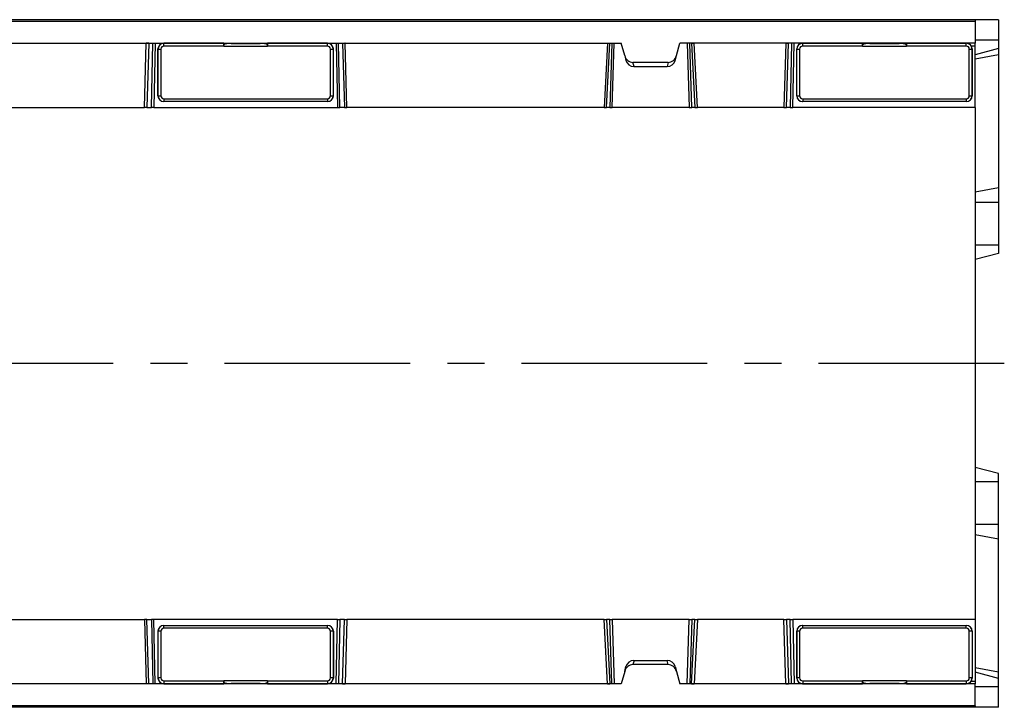
# Model space of a CAD drawing. Units: millimetres. Extents: x 75 to 2081, y 25 to 1460.
# Drawn here: x 1236 to 1572, y 506 to 741 of the extents above; entities that cross this region are included whole.
import ezdxf

# ---------------------------------------------------------------- set-up
doc = ezdxf.new("R2010")
doc.units = ezdxf.units.MM
doc.header["$LTSCALE"] = 5
doc.linetypes.add('CENTERX2', pattern=[20.319999999999997, 12.7, -2.54, 2.54, -2.54])
doc.layers.get('0').update_dxf_attribs({"color": 1})
doc.layers.add('11661', color=7, linetype='Continuous')
doc.layers.add('CENTERLINES', color=1, linetype='CENTERX2')

# ---------------------------------------------------------------- blocks, each defined once
blk = doc.blocks.new('1162139-M_001_Top_view')
for p, q in [((999.9999999999999, 0), (0, 0)), ((999.9999999999999, 0), (1000, -0.5)), ((1008, 1.13686837721616e-13), (999.9999999999999, 0)), ((1008, 1.13686837721616e-13), (1008, -7)), ((501.0000000000008, -0.5), (1000.000000000001, -0.5)), ((1000.000000000001, -0.5), (1000.000000000001, -8)), ((622.0000000000008, -8), (879.0000000000008, -8)), ((715.8491301356449, -30), (716.5145277233945, -8)), ((716.5233619833954, -8.000245851968998), (716.5233870117235, -8.000000000000114)), ((717.3805532611649, -8), (716.7151556734151, -30)), ((717.3762555436757, -8.000000000000114), (717.3762290957822, -8.00025979629038)), ((718.2559382890828, -30), (718.6994916337429, -8.000000000000114)), ((719.5649894782513, -8), (719.1214361335907, -30)), ((720.500000000001, -26.00291842671982), (720.500000000001, -9.999874278150173)), ((720.5309332996072, -10.0411040187862), (720.500000000001, -9.999874278150173)), ((720.5309332996072, -25.98229099072637), (720.5309332996072, -10.0411040187862)), ((721.489617652972, -10.05698147612077), (721.489617652972, -25.9981684480623)), ((743.000000000001, -8.002919400871974), (722.4972590695103, -8.002919400871292)), ((722.4972590695103, -8.002919400871292), (722.5281923691167, -8.044149141508)), ((722.5281923691167, -9.018564939937392), (722.5281923691167, -8.044149141508)), ((722.5281923691167, -8.044149141508), (743.000000000001, -8.044149141507773)), ((743.000000000001, -9.018564939937733), (722.5281923691167, -9.018564939937392)), ((743.000000000001, -8.678501692636473), (743.000000000001, -8.000000000000114)), ((743.000000000001, -9.026258126449761), (743.000000000001, -8.678501692636473)), ((743.000000000001, -9.026258126449761), (758.000000000001, -9.026258126449875)), ((745.500000000001, -8.000000000000114), (745.500000000001, -8.098907636275612)), ((745.500000000001, -8.098907636275612), (755.500000000001, -8.098907636276522)), ((755.500000000001, -8.098907636276522), (755.500000000001, -8.000000000000114)), ((758.000000000001, -8.000000000000114), (758.000000000001, -8.678501692635564)), ((778.5027409304918, -8.00291940087186), (758.000000000001, -8.002919400871406)), ((758.000000000001, -8.044149141507091), (778.4718076308856, -8.04414914150766)), ((758.000000000001, -9.026258126449875), (758.000000000001, -8.678501692635564)), ((778.4718076308856, -9.01856493993705), (758.000000000001, -9.018564939937392)), ((778.4718076308856, -8.04414914150766), (778.5027409304918, -8.00291940087186)), ((778.4718076308856, -9.01856493993705), (778.4718076308856, -8.04414914150766)), ((779.51038234703, -25.99816844806185), (779.51038234703, -10.05698147612054)), ((780.500000000001, -9.999874278150287), (780.4690667003946, -10.04110401878609)), ((780.4690667003946, -10.04110401878609), (780.4690667003946, -25.98229099072466)), ((780.500000000001, -26.00291842672004), (780.500000000001, -9.999874278150287)), ((781.4350105217515, -8), (781.8785638664114, -30)), ((782.7440617109188, -30), (782.3005083662587, -8.000000000000114)), ((783.6194467388372, -8), (784.2848443265867, -30)), ((783.6237444563259, -8.000000000000114), (783.6237709042194, -8.00025979629038)), ((784.4766380166062, -8.000245851968998), (784.4766129882784, -8.000000000000114)), ((785.1508698643569, -30), (784.4854722766073, -8)), ((874.213999319384, -8), (873.1043720199801, -30)), ((873.9709700087361, -30), (875.0805973081402, -7.999999999999886)), ((874.2233870117237, -8.000000000000114), (874.2233589274753, -8.000275870118799)), ((875.7068910768625, -7.999999999999886), (875.0412228763754, -30)), ((875.0762247721142, -8.000302267461734), (875.076255543676, -8.000000000000114)), ((875.9060614224419, -30), (876.5717296229294, -8)), ((880.1451345287427, -12.27370024276661), (879.0000000000008, -8)), ((897.8548654712589, -12.27370024276661), (899.0000000000008, -8)), ((1000.000000000001, -8), (899.0000000000008, -8)), ((901.5332703770722, -8), (902.1989385775597, -30)), ((903.0637771236267, -30), (902.3981089231394, -8.000000000000114)), ((903.0244026918618, -8.000000000000227), (904.134029991266, -30)), ((903.0287444563259, -8.000000000000114), (903.0287752278881, -8.000302267461961)), ((903.8816410725266, -8.000275870118912), (903.8816129882783, -8.000000000000114)), ((905.0006279800222, -30), (903.891000680618, -8)), ((935.2695277233946, -8), (934.604130135645, -30)), ((935.2783870117233, -8.000000000000114), (935.2783619833957, -8.000245851968998)), ((935.4701556734152, -30), (936.1355532611648, -7.999999999999886)), ((936.1312290957823, -8.000259796290266), (936.1312555436758, -8.000000000000114)), ((937.2062310179914, -8), (936.7626776733315, -30)), ((937.6281755178389, -30), (938.0717288624993, -8.000000000000114)), ((939.0000000000006, -26.00274398240208), (939.0000000000006, -9.999699833832437)), ((939.0309332996072, -10.04092957446846), (939.0000000000006, -9.999699833832437)), ((939.0309332996072, -25.98211654640852), (939.0309332996072, -10.04092957446846)), ((939.9896176529713, -10.05680703180315), (939.9896176529713, -25.99799400374457)), ((961.5000000000006, -8.002744956554238), (940.9972590695098, -8.002744956553556)), ((940.9972590695098, -8.002744956553556), (941.0281923691163, -8.043974697190265)), ((941.0281923691163, -9.018390495619656), (941.0281923691163, -8.043974697190265)), ((941.0281923691163, -8.043974697190265), (961.5000000000006, -8.043974697190038)), ((961.5000000000006, -9.018390495619997), (941.0281923691163, -9.018390495619656)), ((961.5000000000006, -8.678327248318737), (961.5000000000006, -8.000000000000114)), ((961.5000000000006, -9.026083682132025), (961.5000000000006, -8.678327248318737)), ((961.5000000000006, -9.026083682132025), (976.5000000000006, -9.026083682132025)), ((964.0000000000006, -8.000000000000114), (964.0000000000006, -8.098733191957876)), ((964.0000000000006, -8.098733191957876), (974.0000000000006, -8.098733191958786)), ((974.0000000000006, -8.098733191958786), (974.0000000000006, -8.000000000000114)), ((976.5000000000006, -8.000000000000114), (976.5000000000006, -8.678327248317828)), ((997.0027409304915, -8.002744956554125), (976.5000000000006, -8.002744956553784)), ((976.5000000000006, -8.043974697189356), (996.9718076308849, -8.04397469718981)), ((976.5000000000006, -9.026083682132025), (976.5000000000006, -8.678327248317828)), ((996.9718076308849, -9.018390495619315), (976.5000000000006, -9.018390495619656)), ((996.9718076308849, -8.04397469718981), (997.0027409304915, -8.002744956554125)), ((996.9718076308849, -9.018390495619315), (996.9718076308849, -8.04397469718981)), ((998.0103823470298, -25.99799400374411), (998.0103823470298, -10.0568070318028)), ((998.7114957640534, -8.965100503297435), (1000.000000000001, -8.965100503297435)), ((999.0000000000006, -9.999699833832551), (998.9690667003941, -10.04092957446812)), ((998.9690667003941, -10.04092957446812), (998.9690667003941, -25.98211654640693)), ((999.0000000000006, -26.00274398240231), (999.0000000000006, -9.999699833832551)), ((1008, -7), (999.9999999999999, -7)), ((1000.000000000001, -8.965100503297435), (1000.000000000001, -8)), ((1000.000000000001, -30), (1000.000000000001, -8.965100503297435)), ((1008, -9.856406460550943), (999.9999999999999, -12)), ((1008, -7), (1008, -9.856406460550943)), ((1008, -9.856406460550943), (1008, -11.94871656621513)), ((880.1451345287427, -12.27370024276661), (880.5875167921816, -13.92469332628696)), ((897.41248320782, -13.92469332628696), (897.8548654712589, -12.27370024276661)), ((1008, -11.94871656621513), (999.9999999999999, -13.46446609406723)), ((1008, -11.94871656621513), (1008, -57.44871656621513)), ((895.045127540593, -14.57255503972783), (882.9548724594089, -14.57255503972783)), ((883.3373551837536, -15.99999999999989), (882.9548724594089, -14.57255503972783)), ((883.2921091057909, -15.99999999999989), (883.3373551837536, -15.99999999999989)), ((883.3373551837536, -15.99999999999989), (894.662644816248, -15.99999999999989)), ((895.045127540593, -14.57255503972783), (894.662644816248, -15.99999999999989)), ((894.662644816248, -15.99999999999989), (894.7078908942107, -15.99999999999989)), ((720.500000000001, -26.00291842671982), (720.5309332996072, -25.98229099072637)), ((780.4690667003946, -25.98229099072466), (780.500000000001, -26.00291842672004)), ((939.0000000000006, -26.00274398240208), (939.0309332996072, -25.98211654640852)), ((998.9690667003941, -25.98211654640693), (999.0000000000006, -26.00274398240231)), ((627.8956279800221, -30), (715.8491301356449, -30)), ((716.7151556734151, -30), (715.8491301356449, -30)), ((716.7151556734151, -30), (718.2559382890828, -30)), ((719.1214361335907, -30), (718.2559382890828, -30)), ((719.1214361335907, -30), (781.8785638664114, -30)), ((722.5281923691167, -27.97924586800445), (722.4972590695103, -27.99987330399722)), ((778.5027409304918, -27.99987330399779), (722.4972590695103, -27.99987330399722)), ((722.5281923691167, -27.03658498424568), (778.4718076308856, -27.03658498424522)), ((722.5281923691167, -27.03658498424568), (722.5281923691167, -27.97924586800445)), ((778.4718076308856, -27.979245868004), (722.5281923691167, -27.97924586800445)), ((778.4718076308856, -27.03658498424522), (778.4718076308856, -27.979245868004)), ((778.5027409304918, -27.99987330399779), (778.4718076308856, -27.979245868004)), ((781.8785638664114, -30), (782.7440617109188, -30)), ((784.2848443265867, -30), (782.7440617109188, -30)), ((784.2848443265867, -30), (785.1508698643569, -30)), ((873.1043720199801, -30), (785.1508698643569, -30)), ((873.1043720199801, -30), (873.9709700087361, -30)), ((875.0412228763754, -30), (873.9709700087361, -30)), ((875.0412228763752, -30), (875.9060614224419, -30)), ((902.1989385775597, -30), (875.9060614224419, -30)), ((902.1989385775597, -30), (903.0637771236267, -30)), ((904.134029991266, -30), (903.0637771236267, -30)), ((904.134029991266, -30), (905.0006279800222, -30)), ((934.604130135645, -30), (905.0006279800222, -30)), ((934.604130135645, -30), (935.4701556734152, -30)), ((936.7626776733315, -30), (935.4701556734152, -30)), ((936.762677673331, -30), (937.6281755178389, -30)), ((1000.000000000001, -30), (937.6281755178389, -30)), ((941.0281923691163, -27.97907142368672), (940.9972590695098, -27.99969885967948)), ((997.0027409304915, -27.99969885968005), (940.9972590695098, -27.99969885967948)), ((941.0281923691163, -27.03641053992794), (996.9718076308849, -27.03641053992749)), ((941.0281923691163, -27.03641053992794), (941.0281923691163, -27.97907142368672)), ((996.9718076308849, -27.97907142368626), (941.0281923691163, -27.97907142368672)), ((996.9718076308849, -27.03641053992749), (996.9718076308849, -27.97907142368626)), ((997.0027409304915, -27.99969885968005), (996.9718076308849, -27.97907142368626)), ((999.9999999999999, -30), (999.9999999999999, -77.42045995661442)), ((1008, -57.44871656621513), (999.9999999999999, -58.96446609406712)), ((1008, -57.44871656621513), (1008, -62.49999999999989)), ((1008, -62.49999999999989), (999.9999999999999, -62.49999999999989)), ((1008, -62.49999999999989), (1008, -76.99999999999989)), ((1008, -76.99999999999989), (999.9999999999999, -76.99999999999989)), ((999.9999999999999, -77.42045995661442), (999.9999999999999, -157.5795400433857)), ((1008, -76.99999999999989), (1008, -79.85640646055094)), ((1008, -79.85640646055094), (999.9999999999999, -81.99999999999989)), ((1008, -155.1435935394491), (999.9999999999999, -153)), ((999.9999999999999, -157.5795400433857), (999.9999999999999, -205)), ((1008, -158), (999.9999999999999, -158)), ((1008, -158), (1008, -155.1435935394491)), ((1008, -172.5), (1008, -158)), ((1008, -172.5), (999.9999999999999, -172.5)), ((1008, -177.5512834337849), (1008, -172.5)), ((1008, -177.5512834337849), (999.9999999999999, -176.0355339059328)), ((1008, -223.0512834337848), (1008, -177.5512834337849)), ((627.895627980021, -204.9999999999999), (715.8491301356443, -204.9999999999999)), ((716.7151556734146, -204.9999999999999), (715.8491301356443, -204.9999999999999)), ((715.8491301356443, -204.9999999999999), (716.5145277233938, -226.9999999999999)), ((716.7151556734146, -204.9999999999999), (718.2559382890823, -204.9999999999999)), ((717.3805532611642, -226.9999999999999), (716.7151556734146, -204.9999999999999)), ((719.12143613359, -204.9999999999999), (718.2559382890823, -204.9999999999999)), ((718.2559382890823, -204.9999999999999), (718.6994916337425, -226.9999999999999)), ((781.8785638664107, -204.9999999999999), (719.12143613359, -204.9999999999999)), ((719.5649894782497, -226.9999999999999), (719.12143613359, -204.9999999999999)), ((781.4350105217501, -226.9999999999999), (781.8785638664107, -204.9999999999999)), ((781.8785638664107, -204.9999999999999), (782.7440617109181, -204.9999999999999)), ((782.7440617109181, -204.9999999999999), (782.3005083662582, -226.9999999999999)), ((784.2848443265858, -204.9999999999999), (782.7440617109181, -204.9999999999999)), ((783.6194467388365, -226.9999999999999), (784.2848443265858, -204.9999999999999)), ((784.2848443265858, -204.9999999999999), (785.1508698643564, -204.9999999999999)), ((785.1508698643564, -204.9999999999999), (784.4854722766066, -226.9999999999999)), ((873.104372019979, -204.9999999999999), (785.1508698643564, -204.9999999999999)), ((873.104372019979, -204.9999999999999), (873.9709700087352, -204.9999999999999)), ((874.2139993193831, -226.9999999999999), (873.104372019979, -204.9999999999999)), ((875.0412228763743, -204.9999999999999), (873.9709700087352, -204.9999999999999)), ((873.9709700087352, -204.9999999999999), (875.0805973081391, -227)), ((875.0412228763745, -204.9999999999999), (875.9060614224417, -204.9999999999999)), ((875.706891076862, -227), (875.0412228763743, -204.9999999999999)), ((902.198938577559, -204.9999999999999), (875.9060614224417, -204.9999999999999)), ((875.9060614224417, -204.9999999999999), (876.5717296229287, -226.9999999999999)), ((901.533270377072, -226.9999999999999), (902.198938577559, -204.9999999999999)), ((902.198938577559, -204.9999999999999), (903.063777123626, -204.9999999999999)), ((903.063777123626, -204.9999999999999), (902.3981089231389, -226.9999999999998)), ((903.0244026918616, -226.9999999999995), (904.1340299912653, -204.9999999999999)), ((904.1340299912653, -204.9999999999999), (903.063777123626, -204.9999999999999)), ((905.0006279800215, -204.9999999999999), (903.8910006806178, -226.9999999999999)), ((904.1340299912653, -204.9999999999999), (905.0006279800215, -204.9999999999999)), ((934.6041301356444, -204.9999999999999), (905.0006279800215, -204.9999999999999)), ((934.6041301356444, -204.9999999999999), (935.4701556734145, -204.9999999999999)), ((935.2695277233939, -226.9999999999999), (934.6041301356444, -204.9999999999999)), ((936.7626776733308, -204.9999999999999), (935.4701556734145, -204.9999999999999)), ((935.4701556734145, -204.9999999999999), (936.1355532611641, -227)), ((936.7626776733308, -204.9999999999999), (937.6281755178387, -204.9999999999999)), ((937.206231017991, -226.9999999999999), (936.7626776733308, -204.9999999999999)), ((1000, -204.9999999999999), (937.6281755178387, -204.9999999999999)), ((937.6281755178387, -204.9999999999999), (938.0717288624986, -226.9999999999998)), ((1000, -204.9999999999999), (1000, -226.0348994967023)), ((722.4972590695094, -207.000126696002), (778.5027409304911, -207.0001266960026)), ((722.4972590695094, -207.000126696002), (722.5281923691158, -207.0207541319959)), ((722.5281923691158, -207.9634150157545), (722.5281923691158, -207.0207541319959)), ((722.5281923691158, -207.0207541319959), (778.4718076308847, -207.0207541319954)), ((778.4718076308847, -207.9634150157542), (722.5281923691158, -207.9634150157545)), ((778.4718076308847, -207.0207541319954), (778.5027409304911, -207.0001266960026)), ((778.4718076308847, -207.9634150157542), (778.4718076308847, -207.0207541319954)), ((940.9972590695098, -207.0003011403197), (997.0027409304915, -207.0003011403203)), ((940.9972590695098, -207.0003011403197), (941.0281923691163, -207.0209285763136)), ((941.0281923691163, -207.9635894600723), (941.0281923691163, -207.0209285763136)), ((941.0281923691163, -207.0209285763136), (996.9718076308849, -207.0209285763132)), ((996.9718076308849, -207.9635894600719), (941.0281923691163, -207.9635894600723)), ((996.9718076308849, -207.0209285763132), (997.0027409304915, -207.0003011403203)), ((996.9718076308849, -207.9635894600719), (996.9718076308849, -207.0209285763132)), ((720.5000000000003, -208.9970815732798), (720.5000000000003, -225.0001257218496)), ((720.5309332996068, -209.0177090092751), (720.5000000000003, -208.9970815732798)), ((720.5309332996068, -224.9588959812139), (720.5309332996068, -209.0177090092751)), ((721.4896176529711, -209.0018315519379), (721.4896176529711, -224.9430185238795)), ((779.5103823470293, -224.9430185238791), (779.5103823470293, -209.0018315519376)), ((780.5000000000003, -208.9970815732801), (780.4690667003937, -209.0177090092736)), ((780.4690667003937, -209.0177090092736), (780.4690667003937, -224.9588959812137)), ((780.5000000000003, -208.9970815732801), (780.5000000000003, -225.0001257218497)), ((939.0000000000006, -208.9972560175976), (939.0000000000006, -225.0003001661673)), ((939.0309332996072, -209.0178834535928), (939.0000000000006, -208.9972560175976)), ((939.0309332996072, -224.9590704255316), (939.0309332996072, -209.0178834535928)), ((939.9896176529713, -209.0020059962557), (939.9896176529713, -224.9431929681972)), ((998.0103823470298, -224.9431929681969), (998.0103823470298, -209.0020059962553)), ((999.0000000000006, -208.9972560175978), (998.9690667003941, -209.0178834535914)), ((998.9690667003941, -209.0178834535914), (998.9690667003941, -224.9590704255314)), ((999.0000000000006, -208.9972560175978), (999.0000000000006, -225.0003001661674)), ((880.1451345287425, -222.7262997572334), (880.5875167921812, -221.0753066737128)), ((883.337355183753, -218.9999999999999), (882.9548724594082, -220.4274449602719)), ((895.0451275405927, -220.4274449602719), (882.9548724594082, -220.4274449602719)), ((883.2921091057905, -218.9999999999999), (883.337355183753, -218.9999999999999)), ((883.337355183753, -218.9999999999999), (894.6626448162477, -218.9999999999999)), ((894.6626448162477, -218.9999999999999), (894.7078908942102, -218.9999999999999)), ((895.0451275405927, -220.4274449602719), (894.6626448162477, -218.9999999999999)), ((897.4124832078197, -221.0753066737128), (897.8548654712584, -222.7262997572333)), ((1008, -223.0512834337848), (999.9999999999999, -221.5355339059328)), ((720.5000000000003, -225.0001257218496), (720.5309332996068, -224.9588959812139)), ((780.4690667003937, -224.9588959812137), (780.5000000000003, -225.0001257218497)), ((880.1451345287425, -222.7262997572334), (879.0000000000003, -226.9999999999999)), ((897.8548654712584, -222.7262997572333), (899.0000000000003, -226.9999999999999)), ((939.0000000000006, -225.0003001661673), (939.0309332996072, -224.9590704255316)), ((998.9690667003941, -224.9590704255314), (999.0000000000006, -225.0003001661674)), ((1008, -225.1435935394491), (999.9999999999999, -223)), ((1008, -225.1435935394491), (1008, -223.0512834337848)), ((1008, -228), (1008, -225.1435935394491)), ((879.0000000000003, -226.9999999999999), (622.0000000000003, -226.9999999999999)), ((716.5233619833949, -226.9997541480308), (716.5233870117225, -226.9999999999999)), ((717.3762555436753, -227), (717.3762290957815, -226.9997402037095)), ((722.5281923691158, -226.9558508584922), (722.4972590695094, -226.997080599128)), ((722.4972590695094, -226.997080599128), (743.0000000000003, -226.9970805991284)), ((722.5281923691158, -225.9814350600628), (743.0000000000003, -225.9814350600625)), ((722.5281923691158, -225.9814350600628), (722.5281923691158, -226.9558508584922)), ((743.0000000000003, -226.9558508584928), (722.5281923691158, -226.9558508584922)), ((758.0000000000003, -225.9737418735502), (743.0000000000003, -225.9737418735501)), ((743.0000000000003, -225.9737418735501), (743.0000000000003, -226.3214983073643)), ((743.0000000000003, -226.9999999999999), (743.0000000000003, -226.3214983073643)), ((755.5000000000003, -226.9010923637243), (745.5000000000003, -226.9010923637233)), ((745.5000000000003, -226.9010923637233), (745.5000000000003, -226.9999999999999)), ((755.5000000000003, -226.9999999999999), (755.5000000000003, -226.9010923637243)), ((758.0000000000003, -225.9737418735502), (758.0000000000003, -226.3214983073633)), ((758.0000000000003, -225.9814350600622), (778.4718076308847, -225.9814350600624)), ((758.0000000000003, -226.3214983073633), (758.0000000000003, -226.9999999999999)), ((778.4718076308847, -226.9558508584918), (758.0000000000003, -226.9558508584921)), ((758.0000000000003, -226.9970805991279), (778.5027409304911, -226.9970805991285)), ((778.4718076308847, -225.9814350600624), (778.4718076308847, -226.9558508584918)), ((778.5027409304911, -226.9970805991285), (778.4718076308847, -226.9558508584918)), ((783.6237444563254, -227), (783.623770904219, -226.9997402037095)), ((784.4766380166058, -226.9997541480308), (784.4766129882779, -226.9999999999999)), ((874.2233870117226, -227), (874.2233589274741, -226.999724129881)), ((875.076224772113, -226.9996977325382), (875.0762555436748, -226.9999999999999)), ((1000, -226.9999999999999), (899.0000000000003, -226.9999999999999)), ((903.0287444563254, -227), (903.0287752278874, -226.9996977325379)), ((903.8816410725263, -226.999724129881), (903.8816129882779, -226.9999999999999)), ((935.2783870117229, -227), (935.278361983395, -226.9997541480308)), ((936.1312290957818, -226.9997402037095), (936.1312555436754, -227)), ((941.0281923691163, -226.95602530281), (940.9972590695098, -226.9972550434458)), ((940.9972590695098, -226.9972550434458), (961.5000000000006, -226.9972550434461)), ((941.0281923691163, -225.9816095043807), (961.5000000000006, -225.9816095043802)), ((941.0281923691163, -225.9816095043807), (941.0281923691163, -226.95602530281)), ((961.5000000000006, -226.9560253028105), (941.0281923691163, -226.95602530281)), ((976.5000000000006, -225.973916317868), (961.5000000000006, -225.9739163178679)), ((961.5000000000006, -225.9739163178679), (961.5000000000006, -226.3216727516821)), ((961.5000000000006, -226.9999999999999), (961.5000000000006, -226.3216727516821)), ((974.0000000000006, -226.901266808042), (964.0000000000006, -226.901266808041)), ((964.0000000000006, -226.901266808041), (964.0000000000006, -227)), ((974.0000000000006, -226.9999999999999), (974.0000000000006, -226.901266808042)), ((976.5000000000006, -225.973916317868), (976.5000000000006, -226.321672751681)), ((976.5000000000006, -225.9816095043799), (996.9718076308849, -225.9816095043801)), ((976.5000000000006, -226.321672751681), (976.5000000000006, -227)), ((996.9718076308849, -226.9560253028095), (976.5000000000006, -226.9560253028098)), ((976.5000000000006, -226.9972550434456), (997.0027409304915, -226.9972550434463)), ((996.9718076308849, -225.9816095043801), (996.9718076308849, -226.9560253028095)), ((997.0027409304915, -226.9972550434463), (996.9718076308849, -226.9560253028095)), ((998.711495764053, -226.0348994967023), (1000, -226.0348994967023)), ((1000, -226.0348994967023), (1000, -226.9999999999999)), ((1000, -234.4999999999999), (1000, -226.9999999999999)), ((1008, -228), (999.9999999999999, -228)), ((1008, -235), (1008, -228)), ((999.9999999999999, -235), (0, -235)), ((1000, -234.4999999999999), (501.0000000000003, -234.4999999999999)), ((1000, -234.4999999999999), (999.9999999999999, -235)), ((1008, -235), (999.9999999999999, -235))]:
    blk.add_line(p, q)
for centre, radius, start, end in [((721.2664861824297, 5.421015837204095), 15.47960556617765, 267.2764195192469, 270.8259211935624), ((779.7335138175614, 5.421015837949881), 15.47960556692298, 269.1740788065223, 272.7235804806683), ((939.7664861824368, 5.421190281827649), 15.47960556648344, 267.2764195192732, 270.8259211935168), ((998.2335138175641, 5.421190281874715), 15.47960556653015, 269.1740788064897, 272.7235804807203), ((883.2921091057909, -13.20000000000005), 2.799999999999857, 195.0000000000007, 270), ((894.7078908942107, -13.20000000000005), 2.799999999999857, 270, 345.0000000000056), ((721.2664861824636, -10.52017113403883), 15.4796055668757, 267.2764195192403, 270.8259211933996), ((779.7335138175623, -10.52017113669785), 15.47960556421684, 269.1740788063724, 272.7235804811377), ((939.7664861824634, -10.51999668981512), 15.47960556678168, 267.2764195192273, 270.8259211933996), ((998.2335138175621, -10.51999669239399), 15.47960556420297, 269.1740788063724, 272.7235804811377), ((721.266486182445, -224.4798288636564), 15.47960556457119, 89.17407880641157, 92.72358048109862), ((779.7335138175384, -224.4798288658008), 15.47960556671542, 87.27641951921431, 90.82592119340606), ((939.7664861824452, -224.4800033079653), 15.47960556456244, 89.17407880641157, 92.72358048109862), ((998.2335138175393, -224.4800033101133), 15.4796055667102, 87.27641951922082, 90.8259211934126), ((883.2921091057905, -221.8), 2.800000000000068, 90, 164.9999999999993), ((894.7078908942102, -221.8), 2.800000000000135, 15.00000000000074, 90), ((721.266486182434, -240.4210158375975), 15.47960556657067, 89.17407880648322, 92.72358048070731), ((779.73351381757, -240.4210158372776), 15.47960556625123, 87.27641951925337, 90.82592119354935), ((939.7664861824343, -240.4211902819061), 15.47960556656162, 89.17407880647671, 92.72358048070731), ((998.2335138175705, -240.4211902815965), 15.47960556625237, 87.27641951925337, 90.82592119354935)]:
    blk.add_arc(centre, radius, start, end)
for centre, major_axis, ratio, start_param, end_param in [((716.3235952156102, -14.29533749330085), (0.1958724036321656, 6.295260679401283), 0.1587705084682965, 6.279287503107343, 6.288125294533775), ((716.2999797035035, -15.07613573469746), (1.085810059709502, 7.075738614425402), 0.06904212499788424, 0.01059448816532714, 0.01916357851608611), ((722.5027446919968, -10.00535906515302), (1.456821463552388, -1.378059606038846), 0.9972604683915902, 2.329788141826534, 3.897845412879285), ((722.5310448928095, -10.04307925518162), (1.937273386497736, 0.4977536382425569), 0.9993265822774072, 1.320889682750208, 2.888946953804446), ((722.5310448928095, -10.05983356536262), (0.7575471610473417, -0.7165909951402226), 0.9972604683915567, 2.329788141826305, 3.897845412878888), ((745.500000000001, -8.67850169263636), (2.5, 0), 0.231837622543344, 1.570796326794897, 3.141592653590049), ((755.500000000001, -8.678501692635564), (2.5, 0), 0.2318376225434349, 0, 1.570796326794897), ((778.4689551071923, -10.04307925518106), (1.937273386497964, -0.4977536382423297), 0.9993265822773236, 0.2526456997850014, 1.8207029708392), ((778.4689551071923, -10.05983356536251), (0.757547161047114, 0.7165909951402228), 0.997260468391644, 5.526932547890521, 7.094989818942445), ((778.4972553080053, -10.00535906515211), (1.456821463551933, 1.378059606038846), 0.9972604683917133, 5.526932547889517, 7.094989818942627), ((784.7000202964981, -15.07613573469746), (-1.085810059709502, 7.075738614425402), 0.06904212499782145, 6.26402172866369, 6.272590819013537), ((784.6764047843918, -14.29533749330085), (-0.1958724036321656, 6.295260679401283), 0.1587705084683326, 6.278245319825714, 6.287083111252368), ((873.8955973190135, -14.29533749330085), (0.3266323307900621, 6.29512425496239), 0.1586332799519239, 6.282054255199955, 6.291416056216339), ((873.8055403994068, -16.08084892800525), (1.27977926664903, 8.080479590127766), 0.0603691948750796, 0.009560928771885397, 0.01821028048410054), ((904.299459600595, -16.08084892800548), (-1.27977926664903, 8.080479590127766), 0.0603691948750796, 6.264975026694808, 6.27362437840751), ((904.2094026809885, -14.29533749330085), (-0.3266323307902895, 6.295124254962389), 0.1586332799519236, 6.27495455814269, 6.284316359159309), ((935.0785952156101, -14.29533749330085), (0.1958724036321656, 6.295260679401283), 0.1587705084682976, 6.27928750310689, 6.288125294533545), ((935.0549797035036, -15.07613573469746), (1.085810059709274, 7.075738614425404), 0.06904212499785077, 0.0105944881653672, 0.01916357851567556), ((941.0027446919966, -10.00518462083528), (1.456821463552388, -1.378059606038846), 0.9972604683915902, 2.329788141826648, 3.897845412879285), ((941.0310448928093, -10.04290481086389), (1.937273386497509, 0.4977536382425568), 0.9993265822775171, 1.320889682750267, 2.888946953804445), ((941.0310448928093, -10.05965912104489), (0.757547161047114, -0.7165909951402228), 0.9972604683917147, 2.329788141826752, 3.89784541287907), ((964.0000000000006, -8.678327248318624), (2.5, 0), 0.2318376225434349, 1.570796326794897, 3.141592653590049), ((974.0000000000006, -8.678327248317828), (2.5, 0), 0.2318376225434349, 0, 1.570796326794897), ((996.9689551071918, -10.04290481086332), (1.937273386497737, -0.4977536382424433), 0.9993265822774194, 0.2526456997851754, 1.82070297083942), ((996.9689551071918, -10.05965912104466), (0.7575471610475688, 0.716590995140109), 0.9972604683911738, 5.526932547890556, 7.094989818943278), ((996.9972553080046, -10.00518462083437), (1.456821463552615, 1.378059606038846), 0.9972604683915448, 5.526932547889666, 7.094989818942717), ((882.8459508380539, -11.53491467658853), (-0.7071740934170522, 2.96749239956921), 0.9177882602218551, 1.601145924558108, 2.92626804042014), ((895.1540491619477, -11.53491467658853), (0.7071740934170522, 2.96749239956921), 0.9177882602218551, 3.356917266759543, 4.682039382621491), ((722.5027446919968, -25.99743363972163), (1.456821463552388, 1.378059606038846), 0.997260468391549, 2.385339894297967, 3.953397165353078), ((722.5310448928095, -25.97856204864127), (1.039583928627962, 1.709779104131258), 0.9993796191313866, 2.118682144305418, 3.686739415359365), ((722.5310448928095, -25.99531635882045), (0.757547161047114, 0.7165909951401092), 0.9972604683917892, 2.385339894300758, 3.953397165353109), ((778.4689551071923, -25.97856204864161), (-1.039583928627508, 1.709779104131144), 0.9993796191315827, 2.596445891820715, 4.164503162875281), ((778.4689551071923, -25.99531635882022), (0.757547161047114, -0.7165909951401092), 0.9972604683917892, 5.471380795416735, 7.039438066468841), ((778.4972553080053, -25.99743363972084), (1.456821463551932, -1.378059606038733), 0.9972604683918304, 5.471380795416582, 7.039438066470876), ((941.0027446919966, -25.9972591954039), (1.456821463552388, 1.378059606038846), 0.997260468391549, 2.385339894297966, 3.953397165352964), ((941.0310448928093, -25.97838760432353), (1.039583928627735, 1.709779104131371), 0.9993796191313675, 2.118682144305227, 3.686739415359134), ((941.0310448928093, -25.99514191450271), (0.757547161047114, 0.7165909951401092), 0.9972604683916393, 2.385339894300681, 3.953397165352965), ((996.9689551071918, -25.97838760432387), (-1.039583928627508, 1.709779104131144), 0.9993796191315532, 2.596445891820588, 4.164503162875294), ((996.9689551071918, -25.99514191450248), (0.7575471610475688, -0.716590995140109), 0.9972604683914734, 5.47138079541606, 7.0394380664687), ((996.9972553080046, -25.99725919540299), (1.456821463552615, -1.378059606038846), 0.9972604683914301, 5.471380795416416, 7.039438066470826), ((722.5027446919961, -209.0025663602792), (1.45682146355216, -1.378059606038732), 0.99726046839167, 2.32978814182673, 3.897845412881042), ((722.5310448928091, -209.0214379513583), (-1.039583928627962, 1.709779104131144), 0.9993796191312999, 5.738038545410202, 7.306095816464936), ((722.5310448928091, -209.0046836411798), (0.757547161047114, -0.7165909951401092), 0.9972604683916393, 2.329788141826853, 3.897845412878919), ((778.4689551071916, -209.0214379513586), (1.03958392862728, 1.709779104131371), 0.9993796191313884, 5.26027479789485, 6.828332068948709), ((778.4689551071916, -209.0046836411793), (0.757547161047114, 0.7165909951399954), 0.9972604683917847, 5.526932547890532, 7.09498981894275), ((778.4972553080044, -209.0025663602783), (1.45682146355216, 1.378059606038846), 0.9972604683916312, 5.526932547887736, 7.094989818942625), ((941.0027446919966, -209.0027408045969), (1.45682146355216, -1.378059606038732), 0.99726046839167, 2.32978814182673, 3.897845412881042), ((941.0310448928093, -209.021612395676), (-1.039583928627735, 1.709779104131145), 0.9993796191314558, 5.738038545410255, 7.306095816464963), ((941.0310448928093, -209.0048580854975), (0.757547161047114, -0.7165909951401092), 0.9972604683917892, 2.32978814182671, 3.897845412878844), ((996.9689551071918, -209.0216123956764), (1.039583928627735, 1.709779104131258), 0.999379619131416, 5.260274797895084, 6.828332068948921), ((996.9689551071918, -209.0048580854972), (0.757547161047114, 0.7165909951401092), 0.9972604683916393, 5.526932547890488, 7.094989818942744), ((996.9972553080046, -209.002740804596), (1.456821463552615, 1.378059606038846), 0.9972604683915448, 5.526932547887849, 7.094989818942711), ((882.8459508380535, -223.4650853234114), (0.7071740934168247, 2.96749239956921), 0.917788260221871, 0.2153246131696536, 1.540446729031634), ((895.1540491619472, -223.4650853234114), (-0.7071740934170522, 2.96749239956921), 0.9177882602218551, 4.742738578147915, 6.067860694009784), ((722.5027446919961, -224.9946409348478), (1.45682146355216, 1.378059606038846), 0.9972604683916312, 2.385339894299747, 3.953397165352852), ((722.5310448928091, -224.9569207448188), (1.937273386497509, -0.4977536382423295), 0.9993265822775453, 3.394238353374868, 4.962295624429117), ((722.5310448928091, -224.9401664346375), (0.757547161047114, 0.7165909951402228), 0.9972604683917147, 2.385339894300749, 3.953397165352631), ((778.4689551071916, -224.9401664346373), (0.757547161047114, -0.7165909951401092), 0.9972604683916393, 5.471380795416442, 7.039438066468697), ((778.4689551071916, -224.9569207448183), (1.937273386497509, 0.4977536382424432), 0.9993265822774746, 4.462482336340139, 6.030539607394296), ((778.4972553080044, -224.9946409348469), (1.456821463552387, -1.378059606038732), 0.99726046839151, 5.471380795416373, 7.039438066469063), ((941.0027446919966, -224.9948153791655), (1.45682146355216, 1.378059606038846), 0.9972604683915532, 2.385339894299708, 3.953397165352891), ((941.0310448928093, -224.9570951891366), (1.937273386497509, -0.4977536382423295), 0.9993265822774887, 3.394238353374882, 4.962295624429217), ((941.0310448928093, -224.9403408789552), (0.757547161047114, 0.7165909951402228), 0.9972604683915647, 2.385339894300674, 3.953397165352924), ((996.9689551071918, -224.940340878955), (0.757547161047114, -0.7165909951401092), 0.9972604683917892, 5.471380795416517, 7.039438066468623), ((996.9689551071918, -224.957095189136), (1.937273386497509, 0.4977536382424432), 0.9993265822775312, 4.462482336340126, 6.03053960739431), ((996.9972553080046, -224.9948153791646), (1.456821463552615, -1.378059606038732), 0.9972604683915838, 5.471380795416446, 7.039438066468948), ((716.3235952156095, -220.704662506699), (-0.1958724036321656, 6.295260679401283), 0.1587705084683332, 3.136652666235606, 3.145490457662438), ((716.299979703503, -219.9238642653023), (-1.085810059709502, 7.075738614425519), 0.06904212499784694, 3.122429075073244, 3.130998165424007), ((745.5000000000003, -226.3214983073643), (2.5, 0), 0.2318376225433894, 3.141592653589793, 4.712388980384693), ((755.5000000000003, -226.3214983073635), (2.5, 0), 0.2318376225434349, 4.712388980384693, 6.283185307179586), ((784.7000202964977, -219.9238642653023), (1.085810059709275, 7.075738614425518), 0.06904212499781588, 3.152187141755336, 3.160756232105647), ((784.6764047843909, -220.704662506699), (0.1958724036321656, 6.295260679401283), 0.1587705084683692, 3.137694849517463, 3.146532640944067), ((873.8955973190124, -220.704662506699), (-0.3266323307902895, 6.295124254962389), 0.1586332799518876, 3.133361904553037, 3.14272370556938), ((873.8055403994057, -218.9191510719946), (-1.27977926664903, 8.080479590127652), 0.06036919487507825, 3.123382373105656, 3.132031724817873), ((904.2994596005948, -218.9191510719943), (1.279779266649257, 8.080479590127652), 0.06036919487505271, 3.151153582362824, 3.159802934074662), ((904.2094026809879, -220.704662506699), (0.3266323307902895, 6.295124254962389), 0.1586332799519236, 3.140461601610521, 3.149823402627319), ((935.0785952156099, -220.704662506699), (-0.1958724036321655, 6.295260679401395), 0.1587705084682942, 3.136652666235381, 3.145490457662215), ((935.0549797035031, -219.9238642653024), (-1.085810059709502, 7.075738614425519), 0.06904212499784934, 3.122429075073733, 3.130998165423551), ((964.0000000000006, -226.3216727516821), (2.5, 0), 0.2318376225433894, 3.141592653589793, 4.712388980384693), ((974.0000000000006, -226.3216727516813), (2.5, 0), 0.2318376225433894, 4.712388980384693, 6.283185307179586)]:
    blk.add_ellipse(centre, major_axis=major_axis, ratio=ratio, start_param=start_param, end_param=end_param)
for points, knots in [([(717.3762290957822, -8.00025979629038), (717.3050404714562, -8.005956581127634), (717.1668138165925, -8.017018004479723), (716.8578471908387, -8.015860150906974), (716.6348560035391, -8.00545056931253), (716.5233619833954, -8.000245851968998)], [0, 0, 0, 0, 0.3468169910346542, 0.6734131046130056, 1, 1, 1, 1]), ([(783.6237709042194, -8.00025979629038), (783.6949595285458, -8.005956581127634), (783.8331861834093, -8.017018004479723), (784.1421528091631, -8.015860150906974), (784.365143996463, -8.00545056931253), (784.4766380166062, -8.000245851968998)], [0, 0, 0, 0, 0.3468169910346656, 0.6734131046130483, 1, 1, 1, 1]), ([(874.2233589274753, -8.000275870118799), (874.3413096119131, -8.006123784832539), (874.5710427471128, -8.017513797429388), (874.8762270151166, -8.018575920907097), (875.0095604270563, -8.006393341466946), (875.0762247721142, -8.000302267461734)], [0, 0, 0, 0, 0.3453822421810717, 0.6727027122966057, 1, 1, 1, 1]), ([(903.0287752278881, -8.000302267461961), (903.0999976605536, -8.00666099766022), (903.2383406355237, -8.019012241780047), (903.5471627814476, -8.017020422921973), (903.7701484585649, -8.005857380224143), (903.8816410725266, -8.000275870118912)], [0, 0, 0, 0, 0.3466431770944624, 0.6733222466252076, 1, 1, 1, 1]), ([(935.2783619833957, -8.000245851968998), (935.3966049477291, -8.005705165843665), (935.6265394092394, -8.016321310347735), (935.9317121895125, -8.016584270254384), (936.0647249357097, -8.005701166898461), (936.1312290957823, -8.000259796290266)], [0, 0, 0, 0, 0.3461257379563342, 0.6730737479434258, 1, 1, 1, 1]), ([(717.3762290957815, -226.9997402037095), (717.3050404714553, -226.9940434188723), (717.1668138165918, -226.98298199552), (716.8578471908378, -226.9841398490928), (716.6348560035382, -226.9945494306874), (716.5233619833949, -226.9997541480308)], [0, 0, 0, 0, 0.3468169910346656, 0.6734131046130483, 1, 1, 1, 1]), ([(783.623770904219, -226.9997402037095), (783.6949595285452, -226.9940434188723), (783.8331861834089, -226.98298199552), (784.1421528091624, -226.9841398490928), (784.3651439964623, -226.9945494306874), (784.4766380166058, -226.9997541480308)], [0, 0, 0, 0, 0.3468169910346542, 0.6734131046130056, 1, 1, 1, 1]), ([(874.2233589274741, -226.999724129881), (874.3413096119119, -226.9938762151673), (874.5710427471116, -226.9824862025705), (874.8762270151154, -226.9814240790927), (875.0095604270551, -226.9936066585329), (875.076224772113, -226.9996977325382)], [0, 0, 0, 0, 0.3453822421810717, 0.6727027122966057, 1, 1, 1, 1]), ([(903.0287752278874, -226.9996977325379), (903.099997660553, -226.9933390023397), (903.2383406355231, -226.9809877582198), (903.5471627814474, -226.9829795770778), (903.7701484585647, -226.9941426197757), (903.8816410725263, -226.999724129881)], [0, 0, 0, 0, 0.3466431770944159, 0.6733222466252032, 1, 1, 1, 1]), ([(935.278361983395, -226.9997541480308), (935.3966049477284, -226.9942948341562), (935.6265394092392, -226.983678689652), (935.9317121895118, -226.9834157297454), (936.0647249357095, -226.9942988331014), (936.1312290957818, -226.9997402037095)], [0, 0, 0, 0, 0.3461257379563445, 0.6730737479434924, 1, 1, 1, 1])]:
    blk.add_open_spline(points, degree=3, knots=knots)

msp = doc.modelspace()

# ---------------------------------------------------------------- linework, layer by layer
at = {"layer": 'CENTERLINES'}
msp.add_line((1572.316284565282, 623.6876517089386), (552.3162845652826, 623.6876517089386), dxfattribs=at)

# ---------------------------------------------------------------- block references
at = {"layer": '11661'}
msp.add_blockref('1162139-M_001_Top_view', (562.3162845652824, 741.1876517089385), dxfattribs=at)

doc.saveas('drawing.dxf')
